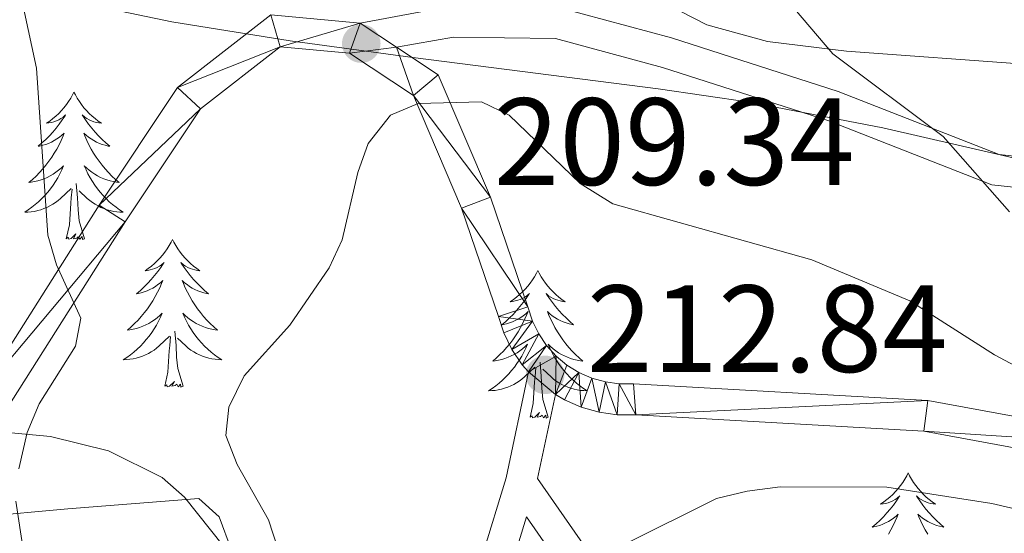
# Model space of a CAD drawing. Extents: x 615859 to 620365, y 789385 to 792432.
# Drawn here: x 617302 to 617382, y 791835 to 791876 of the extents above; entities that cross this region are included whole.
import ezdxf

# ---------------------------------------------------------------- set-up
doc = ezdxf.new("R2010")
doc.units = 0
doc.header["$MEASUREMENT"] = 0
doc.linetypes.add('DGN Style 3', pattern=[66.70773200000001, 47.64838, -19.059352])
for name, color, linetype in [('Nivel 21', 7, 'Continuous'), ('Nivel 35', 7, 'Continuous'), ('Nivel 36', 7, 'Continuous'), ('Nivel 41', 7, 'Continuous'), ('Nivel 5', 7, 'Continuous'), ('Nivel 54', 7, 'Continuous'), ('Nivel 59', 7, 'Continuous'), ('Nivel 61', 7, 'Continuous'), ('Nivel 63', 7, 'Continuous'), ('Nivel 7', 7, 'Continuous')]:
    doc.layers.add(name, color=color, linetype=linetype)
doc.styles.add('Style-arial', font='arial.shx', dxfattribs={"bigfont": 'arialbig.shx'})
doc.linetypes.add('5zonar', pattern='A,-5,[1,dgnlstyle.shx,S=0.08,R=0,X=0,Y=0],-5', length=10)

# ---------------------------------------------------------------- blocks, each defined once
blk = doc.blocks.new('5PATER_1')
at = {"layer": 'Nivel 7', "linetype": 'Continuous', "lineweight": 0}
h = blk.add_hatch(color=19, dxfattribs=at)
edge = h.paths.add_edge_path()
edge.add_ellipse((1.001171767711639e-08, 1.001171767711639e-08), major_axis=(-1.095731442658737, -1.110710700182447), ratio=0.9994222409660319, start_angle=0, end_angle=360)

msp = doc.modelspace()

# ---------------------------------------------------------------- linework, layer by layer
at = {"layer": 'Nivel 21', "color": 19, "linetype": 'Continuous', "lineweight": 0, "extrusion": (-0.120913966007408, 0.07999177254082185, 0.989434752346074), "elevation": -11093.91773311906, "flags": 128}
msp.add_lwpolyline([(-1001043.525719259, 77150.85825582861), (-1001043.525719259, 77154.4173953312)], dxfattribs=at)
at = {"layer": 'Nivel 21', "color": 19, "linetype": 'Continuous', "lineweight": 0, "extrusion": (-0.03084588450699268, 0.02594051240620145, 0.9991874805185886), "elevation": 1711.009200151282, "flags": 128}
msp.add_lwpolyline([(-1003371.002344261, -37136.89635523513), (-1003371.002344261, -37139.74969958863)], dxfattribs=at)
at = {"layer": 'Nivel 21', "color": 19, "linetype": 'Continuous', "lineweight": 0, "extrusion": (0.0156030730433155, 0.07280003268628085, 0.9972244979704827), "elevation": 67491.16680965397, "flags": 128}
msp.add_lwpolyline([(-437690.9469899712, -901114.3225442618), (-437690.9469899714, -901107.3651671698)], dxfattribs=at)
at = {"layer": 'Nivel 21', "color": 19, "linetype": 'DGN Style 3', "lineweight": 0}
for points in [[(617438.0549999999, 791879.371, 202.052), (617430.2380000001, 791872.0970000001, 201.689), (617419.3360000001, 791866.1229999999, 201.122), (617404.6710000001, 791863.919, 201.973), (617390.3630000001, 791864.2250000001, 203.674), (617381.4920000001, 791865.175, 204.241), (617368.4750000001, 791870.281, 206.226), (617355.0050000001, 791874.601, 207.36), (617345.9920000001, 791877.0430000001, 208.777), (617337.2069999999, 791877.179, 209.628), (617329.844, 791875.8049999999, 209.345)], [(617343.4610000001, 791847.6259999999, 212.754), (617341.6429999999, 791839.0530000001, 213.27), (617336.6200000001, 791822.665, 213.824), (617333.7010000001, 791809.658, 213.27), (617328.753, 791801.767, 213.27), (617312.1910000001, 791788.1680000001, 213.27), (617297.0290000001, 791778.1359999999, 213.27), (617282.5789999999, 791775.1159999999, 213.824), (617262.54, 791775.8130000001, 216.039), (617244.381, 791777.2660000001, 217.147), (617224.926, 791776.2110000001, 218.254), (617206.6429999999, 791778.342, 218.808), (617191.03, 791782.3019999999, 220.469), (617188.767, 791782.773, 220.287), (617186.4340000001, 791783.02, 220.14), (617184.087, 791783.0320000001, 220.028), (617181.75, 791782.8090000001, 219.953), (617179.4480000001, 791782.352, 219.916), (617177.2039999999, 791781.6670000001, 219.916), (617175.038, 791780.7609999999, 219.953)], [(617344.189, 791839.007, 213.387), (617354.0120000001, 791824.827, 217.146), (617363.2139999999, 791815.2650000001, 221.576), (617378.737, 791806.115, 223.238), (617394.675, 791800.068, 227.114), (617405.9739999999, 791796.284, 229.329), (617417.692, 791784.976, 232.098), (617430.22, 791774.2720000001, 234.867), (617440.1130000001, 791767.2139999999, 236.528)]]:
    msp.add_polyline3d(points, dxfattribs=at)
at = {"layer": 'Nivel 21', "color": 19, "linetype": 'Continuous', "lineweight": 0}
for points in [[(617279.3200000001, 791838.4099999999, 202.999), (617288.8049999999, 791837.565, 202.999), (617293.1869999999, 791839.2180000001, 202.999), (617298.821, 791845.402, 203.552), (617308.7690000001, 791861.0970000001, 206.321), (617315.104, 791870.604, 207.983), (617322.6470000001, 791876.4750000001, 208.536), (617329.844, 791875.8049999999, 208.536)], [(617390.2039999999, 791861.7280000001, 203.674), (617380.8910000001, 791862.7239999999, 204.241), (617367.6359999999, 791867.9240000001, 206.226), (617354.2960000001, 791872.202, 207.36), (617345.6410000001, 791874.548, 208.777), (617337.406, 791874.676, 209.628), (617332.781, 791873.862, 209.345)], [(617289.152, 791835.024, 202.999), (617294.6300000001, 791837.091, 202.999), (617300.8160000001, 791843.879, 203.552), (617310.8659999999, 791859.7339999999, 206.321), (617316.959, 791868.881, 207.983), (617323.402, 791873.8940000001, 208.536), (617328.987, 791873.3740000001, 208.536), (617334.1529999999, 791869.956, 209.644), (617338.0549999999, 791860.8470000001, 211.305), (617341.0290000001, 791852.091, 211.859), (617341.46, 791850.7660000001, 212.082), (617342.1140000001, 791849.4269999999, 212.303), (617342.95, 791848.193, 212.516), (617343.4610000001, 791847.6259999999, 212.754)], [(617332.781, 791873.862, 209.052), (617336.156, 791871.629, 209.644), (617340.392, 791861.7420000001, 211.305), (617343.402, 791852.8800000001, 211.859), (617343.783, 791851.7050000001, 212.082), (617344.283, 791850.682, 212.303), (617344.9210000001, 791849.74, 212.516), (617345.685, 791848.895, 212.717), (617346.5590000001, 791848.166, 212.903), (617347.527, 791847.5660000001, 213.07), (617348.568, 791847.1070000001, 213.215), (617349.6640000001, 791846.798, 213.334), (617350.7919999999, 791846.645, 213.426), (617351.9299999999, 791846.652, 213.488), (617375.719, 791845.304, 212.778), (617396.7050000001, 791841.4369999999, 211.371)], [(617396.3, 791838.97, 211.371), (617375.406, 791842.8189999999, 212.778), (617352.121, 791844.1529999999, 213.488), (617350.631, 791844.1440000001, 213.426), (617349.155, 791844.345, 213.334), (617347.7209999999, 791844.7479999999, 213.215), (617346.358, 791845.3489999999, 213.07), (617345.6429999999, 791845.791, 212.869)], [(617393.834, 791797.713, 227.114), (617377.652, 791803.854, 223.238), (617361.649, 791813.284, 221.576), (617352.071, 791823.2380000001, 217.146), (617343.294, 791835.909, 213.825), (617339.0390000001, 791822.024, 213.824), (617336.0460000001, 791808.693, 213.27), (617330.6540000001, 791800.094, 213.27), (617313.6780000001, 791786.155, 213.27), (617298.01, 791775.787, 213.27), (617282.794, 791772.6070000001, 213.824), (617262.3970000001, 791773.3160000001, 216.039), (617244.348, 791774.7609999999, 217.147), (617224.8489999999, 791773.7039999999, 218.254), (617206.19, 791775.8770000001, 218.808), (617190.467, 791779.865, 220.469), (617188.3800000001, 791780.3, 220.287), (617186.2949999999, 791780.521, 220.14), (617184.2, 791780.531, 220.028), (617182.1130000001, 791780.3319999999, 219.953), (617180.057, 791779.925, 219.916), (617178.0530000001, 791779.3119999999, 219.916), (617176.119, 791778.504, 219.953)]]:
    msp.add_polyline3d(points, dxfattribs=at)
at = {"layer": 'Nivel 35', "color": 92, "linetype": '5zonar', "lineweight": 0, "ltscale": 0.5}
for points in [[(617274.5970000001, 791955.5279999999, 196.106), (617272.788, 791943.1910000001, 197.501), (617271.9880000001, 791930.8840000001, 199.199), (617272.23, 791917.7620000001, 201.4), (617272.7520000001, 791912.929, 202.3), (617273.6740000001, 791908.1510000001, 203.223), (617276.06, 791901.138, 204.621), (617279.994, 791894.3740000001, 205.992), (617283.2, 791890.5290000001, 206.771), (617287.3019999999, 791886.6840000001, 207.636), (617291.544, 791883.619, 208.498), (617295.919, 791881.217, 209.337), (617300.422, 791879.361, 210.135), (617305.044, 791877.9340000001, 210.874), (617314.625, 791875.902, 212.097), (617324.206, 791874.3670000001, 212.611), (617334.1159999999, 791873.02, 212.128), (617353.923, 791870.4839999999, 210.307), (617361.318, 791869.4029999999, 210.082), (617372.0889999999, 791867.3489999999, 210.325), (617394.0860000001, 791862.2679999999, 210.995)], [(617318.8, 791833.53, 211.876), (617315.6610000001, 791837.4880000001, 210.975), (617313.8459999999, 791839.087, 210.535), (617309.5109999999, 791841.2390000001, 209.7), (617304.8289999999, 791842.379, 209.091), (617299.915, 791842.8589999999, 208.689), (617281.9210000001, 791842.7679999999, 208.346), (617276.8489999999, 791843.217, 208.391), (617271.939, 791844.3119999999, 208.428), (617260.8500000001, 791848.682, 208.432), (617251.9880000001, 791853.2039999999, 208.432)]]:
    msp.add_polyline3d(points, dxfattribs=at)
at = {"layer": 'Nivel 36', "color": 92, "linetype": 'Continuous', "lineweight": 0, "flags": 128}
for points in [[(617306.73, 791870.2280000001), (617306.619, 791870.0090000001), (617306.4639999999, 791869.7339999999), (617306.2960000001, 791869.4680000001), (617306.1140000001, 791869.2110000001), (617305.9199999999, 791868.963), (617305.713, 791868.7250000001), (617305.494, 791868.4990000001), (617305.264, 791868.283), (617305.024, 791868.0800000001), (617304.773, 791867.889), (617304.513, 791867.7110000001), (617304.712, 791867.7339999999), (617304.915, 791867.7720000001), (617305.1140000001, 791867.827), (617305.3090000001, 791867.896), (617305.4979999999, 791867.9809999999), (617305.679, 791868.0800000001), (617305.8530000001, 791868.192), (617306.058, 791868.3829999999), (617306.017, 791868.318), (617305.787, 791867.973), (617305.544, 791867.6370000001), (617305.288, 791867.311), (617305.02, 791866.9950000001), (617304.74, 791866.69), (617304.4480000001, 791866.396), (617304.145, 791866.1130000001), (617303.8319999999, 791865.842), (617303.956, 791865.865), (617304.202, 791865.923), (617304.4439999999, 791865.996), (617304.6799999999, 791866.084), (617304.9110000001, 791866.1869999999), (617305.1340000001, 791866.3049999999), (617305.3500000001, 791866.436), (617305.557, 791866.581), (617305.754, 791866.7380000001), (617305.9410000001, 791866.908), (617305.8530000001, 791866.686), (617305.6969999999, 791866.325), (617305.5260000001, 791865.9709999999), (617305.341, 791865.6240000001), (617305.1410000001, 791865.284), (617304.929, 791864.953), (617304.702, 791864.631), (617304.463, 791864.3189999999), (617304.212, 791864.0160000001), (617303.9480000001, 791863.7239999999), (617303.673, 791863.443), (617303.3859999999, 791863.173), (617303.0889999999, 791862.915), (617303.2849999999, 791862.94), (617303.5519999999, 791862.987), (617303.815, 791863.05), (617304.074, 791863.129), (617304.3289999999, 791863.223), (617304.577, 791863.331), (617304.818, 791863.4539999999), (617305.0519999999, 791863.592), (617305.277, 791863.7420000001), (617305.493, 791863.906), (617305.699, 791864.0819999999), (617305.8940000001, 791864.27), (617305.753, 791863.943), (617305.598, 791863.622), (617305.429, 791863.308), (617305.246, 791863.003), (617305.0490000001, 791862.706), (617304.8389999999, 791862.4180000001), (617304.6159999999, 791862.1400000001), (617304.381, 791861.872), (617304.135, 791861.6140000001), (617303.8770000001, 791861.369), (617303.608, 791861.135), (617303.3289999999, 791860.913), (617303.04, 791860.7039999999), (617302.75, 791860.513), (617303.0149999999, 791860.5220000001), (617303.2779999999, 791860.547), (617303.54, 791860.588), (617303.7990000001, 791860.645), (617304.054, 791860.717), (617304.304, 791860.804), (617304.548, 791860.9070000001), (617304.7860000001, 791861.023), (617305.0160000001, 791861.1540000001), (617305.2380000001, 791861.2990000001), (617305.4510000001, 791861.4569999999), (617305.6540000001, 791861.6270000001), (617306.5020000001, 791862.426)], [(617306.73, 791870.2280000001), (617306.841, 791870.0090000001), (617306.996, 791869.7339999999), (617307.1640000001, 791869.4680000001), (617307.3459999999, 791869.2110000001), (617307.54, 791868.963), (617307.747, 791868.7250000001), (617307.966, 791868.4990000001), (617308.196, 791868.283), (617308.436, 791868.0800000001), (617308.6869999999, 791867.889), (617308.9469999999, 791867.7110000001), (617308.7479999999, 791867.7339999999), (617308.5449999999, 791867.7720000001), (617308.3459999999, 791867.827), (617308.1510000001, 791867.896), (617307.962, 791867.9809999999), (617307.781, 791868.0800000001), (617307.6070000001, 791868.192), (617307.402, 791868.3829999999), (617307.443, 791868.318), (617307.673, 791867.973), (617307.916, 791867.6370000001), (617308.172, 791867.311), (617308.44, 791866.9950000001), (617308.72, 791866.69), (617309.0120000001, 791866.396), (617309.315, 791866.1130000001), (617309.628, 791865.842), (617309.504, 791865.865), (617309.2579999999, 791865.923), (617309.0160000001, 791865.996), (617308.78, 791866.084), (617308.5490000001, 791866.1869999999), (617308.3260000001, 791866.3049999999), (617308.1100000001, 791866.436), (617307.9029999999, 791866.581), (617307.706, 791866.7380000001), (617307.5190000001, 791866.908), (617307.6070000001, 791866.686), (617307.763, 791866.325), (617307.9340000001, 791865.9709999999), (617308.119, 791865.6240000001), (617308.3189999999, 791865.284), (617308.531, 791864.953), (617308.7579999999, 791864.631), (617308.997, 791864.3189999999), (617309.2479999999, 791864.0160000001), (617309.5120000001, 791863.7239999999), (617309.787, 791863.443), (617310.074, 791863.173), (617310.371, 791862.915), (617310.175, 791862.94), (617309.908, 791862.987), (617309.645, 791863.05), (617309.3859999999, 791863.129), (617309.131, 791863.223), (617308.8829999999, 791863.331), (617308.642, 791863.4539999999), (617308.408, 791863.592), (617308.183, 791863.7420000001), (617307.967, 791863.906), (617307.7609999999, 791864.0819999999), (617307.5660000001, 791864.27), (617307.7069999999, 791863.943), (617307.862, 791863.622), (617308.031, 791863.308), (617308.2139999999, 791863.003), (617308.4110000001, 791862.706), (617308.621, 791862.4180000001), (617308.844, 791862.1400000001), (617309.0789999999, 791861.872), (617309.325, 791861.6140000001), (617309.5830000001, 791861.369), (617309.852, 791861.135), (617310.131, 791860.913), (617310.4199999999, 791860.7039999999), (617310.71, 791860.513), (617310.4450000001, 791860.5220000001), (617310.182, 791860.547), (617309.9199999999, 791860.588), (617309.6610000001, 791860.645), (617309.406, 791860.717), (617309.156, 791860.804), (617308.912, 791860.9070000001), (617308.6740000001, 791861.023), (617308.4439999999, 791861.1540000001), (617308.2220000001, 791861.2990000001), (617308.0090000001, 791861.4569999999), (617307.8060000001, 791861.6270000001), (617307.148, 791862.247)], [(617306.111, 791858.3770000001), (617306.3559999999, 791859.4950000001), (617306.469, 791861.237), (617306.517, 791861.6699999999), (617306.5800000001, 791862.3929999999)], [(617307.581, 791858.3770000001), (617307.152, 791859.817), (617307.061, 791860.7209999999), (617307.0149999999, 791861.6699999999), (617306.913, 791862.834)], [(617307.581, 791858.3770000001), (617307.4070000001, 791858.3090000001), (617307.388, 791858.548), (617307.1980000001, 791858.3260000001), (617307.077, 791858.5290000001), (617306.956, 791858.4210000001), (617306.686, 791858.3670000001), (617306.882, 791858.76), (617306.497, 791858.3800000001), (617306.3090000001, 791858.3260000001), (617306.2679999999, 791858.4880000001), (617306.111, 791858.3770000001)], [(617314.69, 791858.3090000001), (617314.5789999999, 791858.0900000001), (617314.4240000001, 791857.815), (617314.256, 791857.5490000001), (617314.074, 791857.2920000001), (617313.8800000001, 791857.044), (617313.673, 791856.8060000001), (617313.4539999999, 791856.5800000001), (617313.2239999999, 791856.3640000001), (617312.9839999999, 791856.1610000001), (617312.733, 791855.97), (617312.473, 791855.7920000001), (617312.672, 791855.815), (617312.875, 791855.8530000001), (617313.074, 791855.908), (617313.2690000001, 791855.977), (617313.4580000001, 791856.0619999999), (617313.639, 791856.1610000001), (617313.8130000001, 791856.273), (617314.0179999999, 791856.4639999999), (617313.977, 791856.399), (617313.747, 791856.054), (617313.504, 791855.7180000001), (617313.2479999999, 791855.392), (617312.98, 791855.0760000001), (617312.7, 791854.771), (617312.408, 791854.477), (617312.105, 791854.1939999999), (617311.7919999999, 791853.923), (617311.916, 791853.946), (617312.162, 791854.004), (617312.4040000001, 791854.077), (617312.6399999999, 791854.165), (617312.871, 791854.2679999999), (617313.094, 791854.3859999999), (617313.31, 791854.517), (617313.517, 791854.662), (617313.7139999999, 791854.8189999999), (617313.9010000001, 791854.9890000001), (617313.8130000001, 791854.767), (617313.6570000001, 791854.406), (617313.486, 791854.0519999999), (617313.301, 791853.7050000001), (617313.101, 791853.365), (617312.889, 791853.034), (617312.662, 791852.712), (617312.423, 791852.3999999999), (617312.172, 791852.0970000001), (617311.908, 791851.8049999999), (617311.6329999999, 791851.524), (617311.3459999999, 791851.254), (617311.0490000001, 791850.996), (617311.2450000001, 791851.021), (617311.5120000001, 791851.068), (617311.7749999999, 791851.131), (617312.034, 791851.21), (617312.2890000001, 791851.304), (617312.537, 791851.412), (617312.7779999999, 791851.5349999999), (617313.0120000001, 791851.673), (617313.237, 791851.8230000001), (617313.453, 791851.987), (617313.659, 791852.163), (617313.854, 791852.351), (617313.713, 791852.024), (617313.558, 791851.703), (617313.389, 791851.389), (617313.206, 791851.084), (617313.0090000001, 791850.787), (617312.7990000001, 791850.4990000001), (617312.5760000001, 791850.2209999999), (617312.341, 791849.953), (617312.095, 791849.6950000001), (617311.837, 791849.45), (617311.568, 791849.216), (617311.2890000001, 791848.994), (617311, 791848.7849999999), (617310.71, 791848.594), (617310.9750000001, 791848.6030000001), (617311.2380000001, 791848.628), (617311.5, 791848.669), (617311.7590000001, 791848.726), (617312.014, 791848.798), (617312.264, 791848.885), (617312.5079999999, 791848.9880000001), (617312.746, 791849.104), (617312.976, 791849.2350000001), (617313.1980000001, 791849.3800000001), (617313.4110000001, 791849.538), (617313.6140000001, 791849.7080000001), (617314.462, 791850.507)], [(617314.69, 791858.3090000001), (617314.801, 791858.0900000001), (617314.956, 791857.815), (617315.1240000001, 791857.5490000001), (617315.3060000001, 791857.2920000001), (617315.5, 791857.044), (617315.7069999999, 791856.8060000001), (617315.926, 791856.5800000001), (617316.156, 791856.3640000001), (617316.396, 791856.1610000001), (617316.6470000001, 791855.97), (617316.9070000001, 791855.7920000001), (617316.7080000001, 791855.815), (617316.5050000001, 791855.8530000001), (617316.3060000001, 791855.908), (617316.111, 791855.977), (617315.922, 791856.0619999999), (617315.7409999999, 791856.1610000001), (617315.567, 791856.273), (617315.362, 791856.4639999999), (617315.4029999999, 791856.399), (617315.6329999999, 791856.054), (617315.8759999999, 791855.7180000001), (617316.132, 791855.392), (617316.3999999999, 791855.0760000001), (617316.6799999999, 791854.771), (617316.9720000001, 791854.477), (617317.2749999999, 791854.1939999999), (617317.588, 791853.923), (617317.4639999999, 791853.946), (617317.2180000001, 791854.004), (617316.976, 791854.077), (617316.74, 791854.165), (617316.5090000001, 791854.2679999999), (617316.2860000001, 791854.3859999999), (617316.0700000001, 791854.517), (617315.8630000001, 791854.662), (617315.666, 791854.8189999999), (617315.479, 791854.9890000001), (617315.567, 791854.767), (617315.723, 791854.406), (617315.8940000001, 791854.0519999999), (617316.0789999999, 791853.7050000001), (617316.2790000001, 791853.365), (617316.4909999999, 791853.034), (617316.7180000001, 791852.712), (617316.9569999999, 791852.3999999999), (617317.2080000001, 791852.0970000001), (617317.4720000001, 791851.8049999999), (617317.747, 791851.524), (617318.034, 791851.254), (617318.331, 791850.996), (617318.135, 791851.021), (617317.868, 791851.068), (617317.605, 791851.131), (617317.3459999999, 791851.21), (617317.091, 791851.304), (617316.8430000001, 791851.412), (617316.602, 791851.5349999999), (617316.368, 791851.673), (617316.1429999999, 791851.8230000001), (617315.9269999999, 791851.987), (617315.7209999999, 791852.163), (617315.5260000001, 791852.351), (617315.6669999999, 791852.024), (617315.8219999999, 791851.703), (617315.9909999999, 791851.389), (617316.1740000001, 791851.084), (617316.371, 791850.787), (617316.581, 791850.4990000001), (617316.804, 791850.2209999999), (617317.0390000001, 791849.953), (617317.2849999999, 791849.6950000001), (617317.5430000001, 791849.45), (617317.8119999999, 791849.216), (617318.091, 791848.994), (617318.3800000001, 791848.7849999999), (617318.6699999999, 791848.594), (617318.405, 791848.6030000001), (617318.142, 791848.628), (617317.8800000001, 791848.669), (617317.621, 791848.726), (617317.3659999999, 791848.798), (617317.1159999999, 791848.885), (617316.872, 791848.9880000001), (617316.6340000001, 791849.104), (617316.4040000001, 791849.2350000001), (617316.182, 791849.3800000001), (617315.969, 791849.538), (617315.7660000001, 791849.7080000001), (617315.108, 791850.328)], [(617344.2050000001, 791855.801), (617344.094, 791855.5819999999), (617343.939, 791855.307), (617343.771, 791855.041), (617343.5889999999, 791854.784), (617343.395, 791854.5360000001), (617343.1880000001, 791854.298), (617342.969, 791854.0719999999), (617342.7390000001, 791853.8559999999), (617342.4990000001, 791853.6529999999), (617342.2479999999, 791853.462), (617341.9880000001, 791853.284), (617342.1869999999, 791853.307), (617342.3899999999, 791853.345), (617342.5889999999, 791853.3999999999), (617342.784, 791853.469), (617342.973, 791853.554), (617343.1540000001, 791853.6529999999), (617343.328, 791853.7650000001), (617343.533, 791853.956), (617343.4920000001, 791853.8910000001), (617343.2620000001, 791853.5460000001), (617343.0190000001, 791853.21), (617342.763, 791852.8840000001), (617342.4950000001, 791852.568), (617342.2150000001, 791852.263), (617341.923, 791851.969), (617341.6200000001, 791851.686), (617341.307, 791851.415), (617341.4310000001, 791851.4380000001), (617341.6769999999, 791851.496), (617341.919, 791851.5689999999), (617342.155, 791851.6570000001), (617342.3859999999, 791851.76), (617342.6089999999, 791851.878), (617342.825, 791852.0090000001), (617343.0320000001, 791852.1540000001), (617343.229, 791852.311), (617343.416, 791852.4809999999), (617343.328, 791852.2590000001), (617343.172, 791851.898), (617343.0009999999, 791851.544), (617342.8160000001, 791851.1969999999), (617342.6159999999, 791850.8570000001), (617342.4040000001, 791850.5260000001), (617342.1769999999, 791850.2039999999), (617341.9380000001, 791849.892), (617341.6869999999, 791849.5889999999), (617341.423, 791849.297), (617341.148, 791849.0160000001), (617340.861, 791848.746), (617340.564, 791848.4880000001), (617340.76, 791848.513), (617341.027, 791848.56), (617341.29, 791848.6229999999), (617341.5490000001, 791848.702), (617341.804, 791848.7960000001), (617342.0519999999, 791848.9040000001), (617342.2930000001, 791849.027), (617342.527, 791849.165), (617342.7520000001, 791849.315), (617342.9680000001, 791849.479), (617343.1740000001, 791849.655), (617343.369, 791849.8430000001), (617343.2280000001, 791849.5160000001), (617343.0730000001, 791849.1950000001), (617342.9040000001, 791848.881), (617342.7209999999, 791848.5760000001), (617342.524, 791848.2790000001), (617342.314, 791847.9909999999), (617342.091, 791847.713), (617341.8559999999, 791847.4450000001), (617341.6100000001, 791847.1869999999), (617341.352, 791846.942), (617341.0830000001, 791846.7080000001), (617340.804, 791846.486), (617340.5149999999, 791846.277), (617340.2250000001, 791846.0860000001), (617340.49, 791846.095), (617340.753, 791846.1200000001), (617341.0149999999, 791846.1610000001), (617341.274, 791846.2180000001), (617341.5290000001, 791846.29), (617341.7790000001, 791846.3770000001), (617342.023, 791846.48), (617342.2609999999, 791846.5959999999), (617342.4909999999, 791846.727), (617342.713, 791846.872), (617342.926, 791847.03), (617343.129, 791847.2), (617343.977, 791847.9990000001)], [(617344.2050000001, 791855.801), (617344.3160000001, 791855.5819999999), (617344.4709999999, 791855.307), (617344.639, 791855.041), (617344.821, 791854.784), (617345.0149999999, 791854.5360000001), (617345.2220000001, 791854.298), (617345.4410000001, 791854.0719999999), (617345.6710000001, 791853.8559999999), (617345.9110000001, 791853.6529999999), (617346.162, 791853.462), (617346.422, 791853.284), (617346.223, 791853.307), (617346.02, 791853.345), (617345.821, 791853.3999999999), (617345.6259999999, 791853.469), (617345.4369999999, 791853.554), (617345.256, 791853.6529999999), (617345.0819999999, 791853.7650000001), (617344.8770000001, 791853.956), (617344.9180000001, 791853.8910000001), (617345.148, 791853.5460000001), (617345.3910000001, 791853.21), (617345.6470000001, 791852.8840000001), (617345.915, 791852.568), (617346.1950000001, 791852.263), (617346.487, 791851.969), (617346.79, 791851.686), (617347.1030000001, 791851.415), (617346.979, 791851.4380000001), (617346.733, 791851.496), (617346.4909999999, 791851.5689999999), (617346.2550000001, 791851.6570000001), (617346.024, 791851.76), (617345.801, 791851.878), (617345.585, 791852.0090000001), (617345.378, 791852.1540000001), (617345.1810000001, 791852.311), (617344.994, 791852.4809999999), (617345.0819999999, 791852.2590000001), (617345.2380000001, 791851.898), (617345.409, 791851.544), (617345.594, 791851.1969999999), (617345.794, 791850.8570000001), (617346.006, 791850.5260000001), (617346.233, 791850.2039999999), (617346.4720000001, 791849.892), (617346.723, 791849.5889999999), (617346.987, 791849.297), (617347.2620000001, 791849.0160000001), (617347.5490000001, 791848.746), (617347.8459999999, 791848.4880000001), (617347.6499999999, 791848.513), (617347.3829999999, 791848.56), (617347.1200000001, 791848.6229999999), (617346.861, 791848.702), (617346.6059999999, 791848.7960000001), (617346.358, 791848.9040000001), (617346.1170000001, 791849.027), (617345.8829999999, 791849.165), (617345.658, 791849.315), (617345.442, 791849.479), (617345.236, 791849.655), (617345.041, 791849.8430000001), (617345.182, 791849.5160000001), (617345.337, 791849.1950000001), (617345.506, 791848.881), (617345.689, 791848.5760000001), (617345.8859999999, 791848.2790000001), (617346.0959999999, 791847.9909999999), (617346.3189999999, 791847.713), (617346.554, 791847.4450000001), (617346.8, 791847.1869999999), (617347.058, 791846.942), (617347.327, 791846.7080000001), (617347.6059999999, 791846.486), (617347.895, 791846.277), (617348.185, 791846.0860000001), (617347.9199999999, 791846.095), (617347.6570000001, 791846.1200000001), (617347.395, 791846.1610000001), (617347.1359999999, 791846.2180000001), (617346.881, 791846.29), (617346.631, 791846.3770000001), (617346.3870000001, 791846.48), (617346.149, 791846.5959999999), (617345.919, 791846.727), (617345.6969999999, 791846.872), (617345.4839999999, 791847.03), (617345.281, 791847.2), (617344.6229999999, 791847.8200000001)], [(617314.071, 791846.4580000001), (617314.3160000001, 791847.5760000001), (617314.429, 791849.318), (617314.477, 791849.7509999999), (617314.54, 791850.4739999999)], [(617315.541, 791846.4580000001), (617315.112, 791847.898), (617315.021, 791848.8019999999), (617314.9750000001, 791849.7509999999), (617314.8729999999, 791850.915)], [(617343.5860000001, 791843.95), (617343.831, 791845.068), (617343.9439999999, 791846.81), (617343.9920000001, 791847.243), (617344.0549999999, 791847.966)], [(617345.0560000001, 791843.95), (617344.6270000001, 791845.3900000001), (617344.5360000001, 791846.294), (617344.49, 791847.243), (617344.388, 791848.4070000001)], [(617315.541, 791846.4580000001), (617315.3670000001, 791846.3900000001), (617315.348, 791846.629), (617315.158, 791846.4070000001), (617315.037, 791846.6100000001), (617314.916, 791846.5020000001), (617314.646, 791846.4480000001), (617314.842, 791846.841), (617314.4569999999, 791846.4610000001), (617314.2690000001, 791846.4070000001), (617314.2280000001, 791846.5689999999), (617314.071, 791846.4580000001)], [(617345.0560000001, 791843.95), (617344.882, 791843.882), (617344.8630000001, 791844.121), (617344.673, 791843.899), (617344.5519999999, 791844.102), (617344.4310000001, 791843.994), (617344.1610000001, 791843.94), (617344.3570000001, 791844.3330000001), (617343.9720000001, 791843.953), (617343.784, 791843.899), (617343.743, 791844.061), (617343.5860000001, 791843.95)], [(617374.1270000001, 791839.4410000001), (617374.0160000001, 791839.2220000001), (617373.861, 791838.9469999999), (617373.693, 791838.6810000001), (617373.5109999999, 791838.4240000001), (617373.317, 791838.176), (617373.1100000001, 791837.9380000001), (617372.8910000001, 791837.712), (617372.6610000001, 791837.496), (617372.4210000001, 791837.2930000001), (617372.1699999999, 791837.102), (617371.9099999999, 791836.9240000001), (617372.1089999999, 791836.9469999999), (617372.3119999999, 791836.9850000001), (617372.5109999999, 791837.04), (617372.706, 791837.1089999999), (617372.895, 791837.1939999999), (617373.0760000001, 791837.2930000001), (617373.25, 791837.405), (617373.4550000001, 791837.5959999999), (617373.4140000001, 791837.531), (617373.1840000001, 791837.186), (617372.9410000001, 791836.8500000001), (617372.685, 791836.524), (617372.4169999999, 791836.2080000001), (617372.1370000001, 791835.9029999999), (617371.845, 791835.6089999999), (617371.5419999999, 791835.3260000001), (617371.229, 791835.0549999999), (617371.3530000001, 791835.078), (617371.5989999999, 791835.1359999999), (617371.841, 791835.209), (617372.077, 791835.297), (617372.308, 791835.3999999999), (617372.531, 791835.5179999999), (617372.747, 791835.649), (617372.9539999999, 791835.794), (617373.1510000001, 791835.9510000001), (617373.338, 791836.121), (617373.25, 791835.899), (617373.094, 791835.538), (617372.923, 791835.1840000001), (617372.7380000001, 791834.837), (617372.538, 791834.497)], [(617374.1270000001, 791839.4410000001), (617374.2380000001, 791839.2220000001), (617374.3929999999, 791838.9469999999), (617374.561, 791838.6810000001), (617374.743, 791838.4240000001), (617374.9369999999, 791838.176), (617375.1440000001, 791837.9380000001), (617375.3630000001, 791837.712), (617375.5930000001, 791837.496), (617375.8330000001, 791837.2930000001), (617376.084, 791837.102), (617376.344, 791836.9240000001), (617376.145, 791836.9469999999), (617375.942, 791836.9850000001), (617375.743, 791837.04), (617375.548, 791837.1089999999), (617375.3589999999, 791837.1939999999), (617375.1780000001, 791837.2930000001), (617375.004, 791837.405), (617374.7990000001, 791837.5959999999), (617374.8400000001, 791837.531), (617375.0700000001, 791837.186), (617375.3130000001, 791836.8500000001), (617375.5689999999, 791836.524), (617375.837, 791836.2080000001), (617376.1170000001, 791835.9029999999), (617376.409, 791835.6089999999), (617376.712, 791835.3260000001), (617377.0249999999, 791835.0549999999), (617376.9010000001, 791835.078), (617376.655, 791835.1359999999), (617376.413, 791835.209), (617376.1769999999, 791835.297), (617375.946, 791835.3999999999), (617375.723, 791835.5179999999), (617375.507, 791835.649), (617375.3, 791835.794), (617375.1030000001, 791835.9510000001), (617374.916, 791836.121), (617375.004, 791835.899), (617375.1599999999, 791835.538), (617375.331, 791835.1840000001), (617375.5160000001, 791834.837), (617375.716, 791834.497)]]:
    msp.add_lwpolyline(points, dxfattribs=at)
at = {"layer": 'Nivel 36', "color": 92, "linetype": 'Continuous', "lineweight": 0}
for points in [[(617348.7679999999, 791883.1000000001, 206.751), (617353.817, 791878.227, 206.811), (617355.7, 791876.771, 206.636), (617357.8700000001, 791875.6740000001, 206.447), (617362.7620000001, 791874.3130000001, 205.794), (617369.1429999999, 791873.537, 204.739), (617383.896, 791872.456, 201.844), (617395.0819999999, 791871.9820000001, 199.966), (617406.396, 791871.72, 199.599), (617408.8430000001, 791871.402, 199.605), (617418.855, 791868.7520000001, 200), (617422.969, 791871.1869999999, 200)], [(617319.469, 791833.1969999999, 209.174), (617318.46, 791835.888, 208.591), (617316.824, 791837.385, 207.993), (617306.2450000001, 791836.55, 206.184), (617299.121, 791835.8859999999, 203.837), (617296.689, 791835.6710000001, 203.415), (617289.152, 791835.024, 202.999)]]:
    msp.add_polyline3d(points, dxfattribs=at)
at = {"layer": 'Nivel 5', "color": 25, "linetype": 'Continuous', "lineweight": 0, "flags": 128}
for points, elevation in [([(617302.19, 791916.271), (617307.534, 791926.395), (617310.5930000001, 791930.635), (617314.469, 791934.7509999999), (617319.071, 791938.7550000001), (617323.6980000001, 791941.385), (617328.675, 791943.8030000001), (617331.1000000001, 791944.56), (617333.9480000001, 791944.908), (617338.935, 791943.9920000001), (617341.5989999999, 791942.7849999999), (617345.04, 791938.8600000001), (617348.2450000001, 791933.5660000001), (617350.358, 791928.4890000001), (617352.4070000001, 791921.165), (617353.9880000001, 791910.682), (617358.446, 791889.666), (617361.298, 791881.94), (617364.3389999999, 791877.7180000001), (617368.0530000001, 791873.318), (617376.9739999999, 791866.638), (617382.3230000001, 791860.54)], 205), ([(617302.2690000001, 791839.7760000001), (617302.942, 791842.719), (617303.926, 791845.0179999999), (617306.862, 791849.6869999999), (617307.297, 791851.9550000001), (617305.318, 791856.2609999999), (617304.622, 791858.662), (617303.6950000001, 791872.1699999999), (617300.6159999999, 791886.4480000001)], 205), ([(617323.9990000001, 791830.871), (617322.435, 791835.642), (617319.909, 791840.135), (617318.994, 791842.4639999999), (617319.2309999999, 791844.7620000001), (617320.4950000001, 791847.2820000001), (617324.1680000001, 791851.392), (617327.3570000001, 791856.0279999999), (617328.4070000001, 791858.298), (617329.6570000001, 791863.74), (617330.5090000001, 791866.084), (617332.311, 791868.3670000001), (617334.554, 791869.2990000001), (617339.666, 791869.45), (617341.8859999999, 791868.3589999999), (617347.628, 791862.8470000001), (617350.2679999999, 791861.1910000001), (617366.358, 791856.6640000001), (617374.2679999999, 791853.355), (617381.0989999999, 791848.9909999999), (617386.1089999999, 791846.311)], 210), ([(617400.1510000001, 791832.514), (617380.8840000001, 791836.97), (617372.415, 791838.3060000001), (617363.791, 791838.3300000001), (617361.1270000001, 791837.977), (617358.642, 791837.3859999999), (617351.119, 791833.6340000001)], 215), ([(617303.6470000001, 791826.5549999999), (617302.0290000001, 791837.1640000001)], 205)]:
    msp.add_lwpolyline(points, dxfattribs=dict(at, elevation=elevation))
at = {"layer": 'Nivel 59', "color": 19, "linetype": 'Continuous', "lineweight": 0}
msp.add_polyline3d([(617274.5970000001, 791955.5279999999, 188.917), (617272.788, 791943.1910000001, 189.906), (617271.9880000001, 791930.8840000001, 192.893), (617272.23, 791917.7620000001, 194.818), (617272.7520000001, 791912.929, 195.895), (617273.6740000001, 791908.1510000001, 197.099), (617276.06, 791901.138, 198.668), (617279.994, 791894.3740000001, 199.874), (617283.2, 791890.5290000001, 200.277), (617287.3019999999, 791886.6840000001, 202.106), (617291.544, 791883.619, 203.557), (617295.919, 791881.217, 204.318), (617300.422, 791879.361, 204.833), (617305.044, 791877.9340000001, 205.698), (617314.625, 791875.902, 207.546), (617324.206, 791874.3670000001, 208.645), (617334.1159999999, 791873.02, 209.284), (617353.923, 791870.4839999999, 207.735), (617361.318, 791869.4029999999, 206.865), (617372.0889999999, 791867.3489999999, 205.578), (617394.0860000001, 791862.2679999999, 203.218)], dxfattribs=at)
at = {"layer": 'Nivel 61', "color": 19, "linetype": 'Continuous', "lineweight": 0}
msp.add_3dface([(616797.71, 789793.8200000001), (616757.9099999999, 792107.46), (620139.28, 792166.3900000001), (620180.23, 789852.78)], dxfattribs=at)
at = {"layer": 'Nivel 63', "color": 7, "linetype": 'Continuous', "lineweight": 0}
msp.add_3dface([(615911.125, 789384.548), (620365.4450000001, 789462.1910000001), (620313.683, 792431.7520000001), (615859.3630000001, 792354.1089999999)], dxfattribs=at)

# ---------------------------------------------------------------- block references
at = {"layer": 'Nivel 7', "color": 19, "linetype": 'Continuous', "lineweight": 0}
for p in [(617329.9410000001, 791874.145, 209.34), (617344.7990000001, 791847.371, 212.843)]:
    msp.add_blockref('5PATER_1', p, dxfattribs=at)

# ---------------------------------------------------------------- texts
at = {"layer": 'Nivel 41', "color": 19, "linetype": 'Continuous', "lineweight": 0, "style": 'Style-arial'}
for s, p in [('209.34', (617340.6499999999, 791862.723, 209.34)), ('212.84', (617348.1780000001, 791847.604, 212.843))]:
    msp.add_text(s, height=7.000002, dxfattribs=at).set_placement(p)

# ---------------------------------------------------------------- meshes
at = {"layer": 'Nivel 54', "color": 33, "linetype": 'Continuous', "lineweight": 0}
mesh = msp.add_polyface(dxfattribs=at)
corners = [(617552.3800000001, 791851.2490000003, 212.4680000000014), (617550.791, 791851.358, 212.528999999984), (617545.548, 791852.2920000001, 212.7829999999738), (617542.155, 791853.3280000002, 212.9690000000053), (617539.953, 791854.331, 213.1079999999892), (617536.0889999999, 791857.118, 213.3829999999709), (617533.9590000003, 791859.4690000003, 213.5659999999996), (617529.1440000001, 791865.9010000003, 214.0280000000329), (617522.879, 791873.773, 214.0719999999707), (617519.723, 791877.308, 214.071999999994), (617516.9220000003, 791879.4839999999, 214.0729999999893), (617512.8690000002, 791881.3389999999, 214.0729999999691), (617507.2520000003, 791882.8500000003, 214.0729999999899), (617501.7990000001, 791883.601, 214.0729999999963), (617496.2239999999, 791883.7760000001, 214.0729999999938), (617489.598, 791883.5, 213.9259999999953), (617484.2010000004, 791882.5360000003, 213.6640000000349), (617477.936, 791880.0320000001, 213.2929999999836), (617471.3749999998, 791876.315, 212.8450000000001), (617460.2450000001, 791868.5510000004, 211.9880000000299), (617452.5660000003, 791862.4269999997, 211.3619999999605), (617448.152, 791858.138, 211.0089999999948), (617439.342, 791848.44, 210.2860000000023), (617434.038, 791843.5179999999, 209.8809999999609), (617430.3489999999, 791840.9070000001, 209.6329999999685), (617426.7720000003, 791839.388, 209.5430000000026), (617420.9979999999, 791838.7409999999, 209.8580000000143), (617414.1550000003, 791838.9280000003, 210.6720000000417), (617396.7050000001, 791841.4369999997, 211.3709999999867), (617375.719, 791845.3040000005, 212.778000000034), (617351.9299999999, 791846.6520000002, 213.4880000000351), (617350.7919999999, 791846.645, 213.4260000000032), (617349.6640000001, 791846.7980000002, 213.3340000000142), (617348.568, 791847.1070000001, 213.2150000000308), (617347.527, 791847.5660000003, 213.0700000000047), (617346.5590000001, 791848.166, 212.9029999999957), (617345.685, 791848.8950000003, 212.7170000000207), (617344.9210000001, 791849.74, 212.5159999999821), (617344.283, 791850.682, 212.3030000000299), (617343.783, 791851.7050000003, 212.0820000000191), (617343.402, 791852.8800000004, 211.8589999999754), (617340.392, 791861.7420000001, 211.3049999999951), (617336.156, 791871.629, 209.6440000000079), (617332.781, 791873.8620000002, 209.0520000000213), (617329.8440000003, 791875.8049999999, 209.3449999999756), (617322.6470000001, 791876.4750000003, 208.5359999999704), (617315.1040000003, 791870.6039999998, 207.9829999999819), (617308.7690000001, 791861.0970000003, 206.321000000035), (617298.8209999998, 791845.402, 203.5519999999877), (617293.1869999997, 791839.2180000001, 202.9989999999728), (617288.8049999999, 791837.565, 202.9989999999986), (617279.3200000001, 791838.4100000001, 202.9989999999933), (617279.078, 791835.922, 202.9989999999742), (617289.152, 791835.024, 202.9989999999597), (617294.6300000001, 791837.0909999998, 202.9989999999491), (617300.8160000001, 791843.879, 203.5519999999906), (617310.8660000002, 791859.7340000002, 206.3210000000099), (617316.959, 791868.881, 207.9830000000062), (617323.4020000002, 791873.8940000001, 208.5359999999908), (617328.9870000002, 791873.3740000005, 208.5360000000018), (617334.1529999999, 791869.9560000002, 209.6440000000448), (617338.0549999999, 791860.8470000003, 211.305000000037), (617341.0290000001, 791852.0910000002, 211.8589999999971), (617341.46, 791850.7660000001, 212.0820000000027), (617342.1140000001, 791849.4269999999, 212.3029999999895), (617342.9500000002, 791848.193, 212.5159999999935), (617343.4610000001, 791847.6260000002, 212.7540000000205), (617345.6430000002, 791845.7910000002, 212.8689999999995), (617346.358, 791845.3489999999, 213.0699999999618), (617347.7210000001, 791844.7480000004, 213.2150000000139), (617349.155, 791844.3450000002, 213.3340000000164), (617350.631, 791844.1440000003, 213.4260000000247), (617352.121, 791844.1529999999, 213.488000000028), (617375.406, 791842.8190000004, 212.7779999999872), (617396.3, 791838.97, 211.3709999999742), (617413.942, 791836.4330000002, 210.6719999999927), (617421.1030000001, 791836.2380000001, 209.8579999999801), (617427.413, 791836.9450000001, 209.5430000000032), (617431.5740000003, 791838.71, 209.632999999995), (617435.6170000003, 791841.5730000001, 209.8809999999855), (617441.121, 791846.6810000003, 210.285999999988), (617449.9510000001, 791856.399, 211.0090000000178), (617454.2209999999, 791860.548, 211.3619999999713), (617461.7420000001, 791866.5460000003, 211.9880000000058), (617472.7099999997, 791874.1980000001, 212.8449999999994), (617479.021, 791877.773, 213.2930000000011), (617484.8920000002, 791880.1190000002, 213.6640000000042), (617489.8710000003, 791881.0090000003, 213.9259999999982), (617496.237, 791881.2749999999, 214.0729999999847), (617501.588, 791881.1059999999, 214.072999999982), (617506.7550000001, 791880.3950000003, 214.0729999999961), (617512.0180000002, 791878.9800000002, 214.0729999999977), (617515.6170000001, 791877.3310000002, 214.0729999999676), (617518.01, 791875.473, 214.0719999999857), (617520.966, 791872.1599999999, 214.07199999998), (617527.1650000003, 791864.3740000003, 214.0280000000299), (617532.0280000002, 791857.8760000002, 213.5660000000102), (617534.4140000001, 791855.2450000001, 213.3829999999836), (617538.6920000003, 791852.158, 213.1079999999832), (617541.2679999999, 791850.9850000003, 212.9689999999898), (617544.9610000001, 791849.8570000001, 212.783000000012), (617550.486, 791848.8730000004, 212.5289999999906), (617552.2039999999, 791848.7550000001, 212.4649999999797)]
mesh.append_faces([[corners[k] for k in face] for face in [(1, 102, 0), (52, 50, 51)]], dxfattribs={"vtx0": -1, "color": 33})
mesh.append_faces([[corners[k] for k in face] for face in [(102, 1, 101), (101, 1, 100), (100, 2, 99), (2, 100, 1), (99, 4, 98), (90, 13, 89), (11, 92, 10), (89, 14, 88), (88, 14, 87), (87, 15, 86), (86, 17, 85), (85, 18, 84), (84, 19, 83), (83, 19, 82), (82, 21, 81), (81, 22, 80), (80, 23, 79), (79, 24, 78), (78, 25, 77), (77, 25, 76), (76, 26, 75), (75, 27, 74), (74, 28, 73), (73, 29, 72), (72, 31, 71), (71, 32, 70), (35, 67, 34), (70, 33, 69), (33, 70, 32), (9, 93, 8), (8, 95, 7), (7, 95, 6), (6, 96, 5), (5, 98, 4), (59, 44, 58), (44, 59, 43), (58, 46, 57), (57, 47, 56), (56, 48, 55), (55, 49, 54), (54, 49, 53), (53, 50, 52), (42, 60, 41), (41, 61, 40), (40, 62, 39), (39, 64, 38), (38, 65, 37), (37, 66, 36)]], dxfattribs={"vtx0": -1, "vtx1": -1, "color": 33})
mesh.append_faces([[corners[k] for k in face] for face in [(99, 2, 3), (99, 3, 4), (91, 11, 12), (11, 91, 92), (90, 12, 13), (12, 90, 91), (89, 13, 14), (87, 14, 15), (86, 15, 16), (86, 16, 17), (85, 17, 18), (84, 18, 19), (82, 19, 20), (82, 20, 21), (81, 21, 22), (80, 22, 23), (79, 23, 24), (78, 24, 25), (76, 25, 26), (75, 26, 27), (74, 27, 28), (73, 28, 29), (72, 29, 30), (72, 30, 31), (71, 31, 32), (67, 35, 36), (34, 67, 68), (34, 68, 69), (69, 33, 34), (9, 92, 93), (92, 9, 10), (8, 93, 94), (8, 94, 95), (6, 95, 96), (5, 96, 97), (5, 97, 98), (43, 59, 60), (58, 44, 45), (58, 45, 46), (57, 46, 47), (56, 47, 48), (55, 48, 49), (53, 49, 50), (60, 42, 43), (41, 60, 61), (40, 61, 62), (39, 62, 63), (39, 63, 64), (38, 64, 65), (37, 65, 66), (36, 66, 67)]], dxfattribs={"vtx0": -1, "vtx2": -1, "color": 33})

doc.saveas('drawing.dxf')
